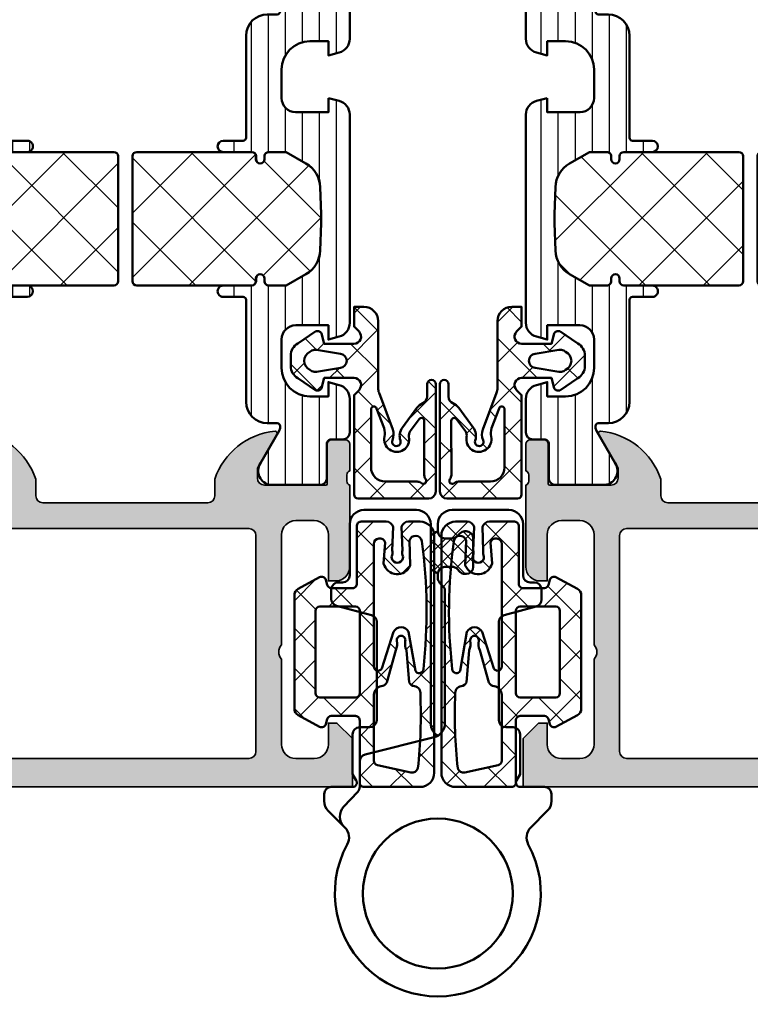
# Model space of a CAD drawing. Units: millimetres. Extents: x 119 to 10331, y 11388 to 12659.
# Drawn here: x 6041 to 6092, y 11505 to 11574 of the extents above; entities that cross this region are included whole.
import ezdxf

# ---------------------------------------------------------------- set-up
doc = ezdxf.new("R2010")
doc.units = ezdxf.units.MM
for name, color, linetype, lineweight in [('S03_AL_Kontur', 255, 'Continuous', 35), ('S04_AL_Schraffur', 253, 'Continuous', 25), ('S05_EPDM_Kontur', 31, 'Continuous', 50), ('S06_EPDM_Schraffur', 43, 'Continuous', 25), ('S07_Isolation_Kontur', 91, 'Continuous', 50), ('S08_Isolation_Schraffur', 103, 'Continuous', 25), ('S13_Zubehör_Kontur', 32, 'Continuous', 50), ('S24_Konstruktion_050', 82, 'Continuous', 50)]:
    doc.layers.add(name, color=color, linetype=linetype, lineweight=lineweight)

# ---------------------------------------------------------------- blocks, each defined once
blk = doc.blocks.new('A$C40645B05')
at = {"layer": 'S06_EPDM_Schraffur'}
h = blk.add_hatch(dxfattribs=at)
h.set_pattern_fill('NETZ', color=256, scale=2, angle=45, style=0)
h.set_pattern_definition([(135, (-465.4320802263554, -689.2158531412142), (1.414213562373095, 1.414213562373095), []), (45.00000000000001, (-465.4320802263554, -689.2158531412142), (1.414213562373095, -1.414213562373095), [])])
edge = h.paths.add_edge_path()
edge.add_arc((4.750000000000171, 17.68273287159775), 0.9999999999998863, 6.480149750132114e-12, 90.00000000000648, ccw=False)
edge.add_line((5.750000000000057, 17.68273287159786), (5.750000000000057, 1))
edge.add_arc((4.750000000000057, 1), 1, -90, 0, ccw=False)
edge.add_line((4.750000000000057, 0), (0.8000000000000682, 0))
edge.add_arc((0.8000000000000569, 0.3000000000000183), 0.3000000000000183, 175.3338426253766, 270.00000000000216, ccw=False)
edge.add_line((0.5009943166436415, 0.324404944592743), (0.4990056833563585, 4.675595055407257))
edge.add_arc((0.1999999999999984, 4.700000000000033), 0.2999999999999673, 355.333842625366, 449.999999999991)
edge.add_line((0.2000000000000455, 5), (-1.5, 5))
edge.add_arc((-1.500000000000044, 4.699999999999982), 0.3000000000000185, 89.99999999999166, 164.9999999999938)
edge.add_line((-1.789777747886774, 4.777645713530774), (-1.884977798845512, 4.422354286469272))
edge.add_arc((-2.174755546732289, 4.500000000000062), 0.3000000000000638, 241.5414331760517, 344.9999999999965, ccw=False)
edge.add_line((-2.317712483647711, 4.236251418605207), (-3.838261561525655, 5.060419031008678))
edge.add_arc((-3.600000000000032, 5.500000000000014), 0.4999999999999908, 180.0000000000016, 241.54143317605468, ccw=False)
edge.add_line((-4.100000000000023, 5.5), (-4.100000000000023, 13.49999999849638))
edge.add_arc((-3.600000000000032, 13.49999999849636), 0.4999999999999911, 118.45856682394529, 179.9999999999984, ccw=False)
edge.add_line((-3.838261561525655, 13.9395809674877), (-2.317712483647711, 14.76374857989117))
edge.add_arc((-2.174755546732284, 14.49999999849633), 0.3000000000000556, 15.000000000001421, 118.45856682395029, ccw=False)
edge.add_line((-1.884977798845512, 14.57764571202711), (-1.789777747886774, 14.2223542849656))
edge.add_arc((-1.500000000000037, 14.29999999849641), 0.3000000000000271, 195.0000000000075, 270.0000000000071)
edge.add_line((-1.5, 13.99999999849638), (-4.635806931219122e-06, 13.99999999849638))
edge.add_arc((-4.635806937575149e-06, 14.29999999849636), 0.2999999999999794, 270.0000000000012, 365.1078705092461)
edge.add_line((0.2988040176728646, 14.32670933404734), (0.3011791394889087, 18.35602353604656))
edge.add_arc((0.5999877929687645, 18.3827328715976), 0.3000000000000372, 90.00000000001143, 185.1078705092559, ccw=False)
edge.add_line((0.5999877929687045, 18.68273287159764), (2.366265428539066, 18.68273287159752))
edge.add_arc((2.366265428539112, 18.18273287159762), 0.4999999999999076, 14.999999999999886, 90.00000000000529, ccw=False)
edge.add_line((2.849228341683556, 18.31214239414885), (2.796276124628093, 16.64373735478898))
edge.add_arc((2.31331321148369, 16.51432783223782), 0.4999999999998477, -21.619368996679214, 14.99999999999278, ccw=False)
edge.add_arc((3.149999999999977, 16.18273287159764), 0.3999999999999654, 158.3806310033254, 381.6193689966746)
edge.add_arc((3.986686788516264, 16.51432783223782), 0.4999999999998481, 165.0000000000072, 201.6193689966791, ccw=False)
edge.add_line((3.503723875371861, 16.64373735478898), (3.450771658316398, 18.31214239414885))
edge.add_arc((3.933734571461076, 18.18273287159762), 0.5000000000001312, 90.00000000000188, 165.0000000000074, ccw=False)
edge.add_line((3.933734571461059, 18.68273287159775), (4.750000000000057, 18.68273287159764))
edge = h.paths.add_edge_path(flags=16)
edge.add_arc((4.440076581526803, 17.24196198778591), 0.4406297600553581, 8.7661820956817, 164.9999999999993, ccw=False)
edge.add_arc((-31.0922230479759, 12.36581245612221), 36.30588926666406, -6.448871122654111, 7.825531541985697, ccw=False)
edge.add_arc((4.685322824391355, 8.316832518336227), 0.3000000000000204, 208.0084092797285, 354.49652301785835, ccw=False)
edge.add_line((4.42045922063528, 8.175952174053009), (3.946566026152482, 10.92312712436524))
edge.add_arc((3.416838818640406, 10.64136643579866), 0.6000000000000455, 28.00840927974375, 152.8640261160216)
edge.add_line((2.882882852940838, 10.91502868510224), (2.066977982849721, 8.347501532685556))
edge.add_arc((1.79999999999997, 8.484332657337296), 0.2999999999999701, 180.000000000001, 332.8640261160275, ccw=False)
edge.add_line((1.5, 8.48433265733729), (1.5, 17.10463715762421))
edge.add_arc((1.900000000000011, 17.10463715762424), 0.4000000000000108, 15.000000000006082, 180.0000000000046, ccw=False)
edge.add_line((2.286370330515638, 17.2081647756653), (2.184074173710883, 15.72391382649494))
edge.add_arc((3.149999999999928, 15.98273287159758), 1.00000000000001, 195.0000000000072, 336.2275106624379)
edge.add_line((4.06515332530779, 15.57962694113019), (4.014460916457779, 17.3560053615272))
edge = h.paths.add_edge_path(flags=16)
edge.add_arc((-2.299999999999895, 6.600000000000082), 0.3000000000001277, 179.9999999999897, 269.99999999998863, ccw=False)
edge.add_line((-2.600000000000023, 6.600000000000136), (-2.600000000000023, 9.5))
edge.add_line((-2.600000000000023, 9.5), (-2.600000000000023, 12.39999999849647))
edge.add_arc((-2.300000000000009, 12.39999999849641), 0.300000000000014, 89.99999999998971, 179.9999999999885, ccw=False)
edge.add_line((-2.299999999999955, 12.69999999849642), (0.2000000000000455, 12.69999999849642))
edge.add_arc((0.2000000000000428, 12.39999999849647), 0.2999999999999581, 6.252776074688882e-13, 89.99999999999949, ccw=False)
edge.add_line((0.5, 12.39999999849647), (0.5, 9.5))
edge.add_line((0.5, 9.5), (0.5, 6.600000000000136))
edge.add_arc((0.2000000000000358, 6.600000000000146), 0.2999999999999642, 270.0000000000018, 359.9999999999981, ccw=False)
edge.add_line((0.2000000000000455, 6.300000000000182), (-2.299999999999955, 6.299999999999955))
edge = h.paths.add_edge_path(flags=16)
edge.add_arc((4.178859100143695, 1.440770883811634), 0.4406297600553982, 259.3825281600211, 344.3679714147935, ccw=False)
edge.add_line((4.097672591204514, 1.007685053735486), (1.744724676157375, 1.542500245835299))
edge.add_arc((1.799999999999895, 1.837364008569958), 0.2999999999998946, 180.0000000000072, 259.38252816003524, ccw=False)
edge.add_line((1.5, 1.837364008569921), (1.5, 6.49114865484421))
edge.add_arc((2.099999999999954, 6.491148654844151), 0.5999999999999539, 97.48114917424681, 179.9999999999944, ccw=False)
edge.add_arc((1.956780010006951, 7.581785182045672), 0.4999999999999506, 277.4811491742526, 333.481032159799)
edge.add_line((2.404173309114299, 7.358538153143172), (3.038521142267655, 9.63180298405564))
edge.add_arc((2.143734544052744, 10.07829704186076), 1.000000000000145, 333.4810321597985, 371.6750621773428)
edge.add_arc((3.416838818640392, 10.34136643579881), 0.2999999999999612, 90.00000000000392, 191.6750621773463, ccw=False)
edge.add_arc((3.416838818640415, 10.34136643579877), 0.3000000000000025, -11.675062177336827, 90.00000000000819, ccw=False)
edge.add_arc((4.689943093227955, 10.07829704186078), 0.9999999999999852, 168.3249378226567, 207.2221699886026)
edge.add_line((3.800703655665075, 9.620854998883942), (3.97657523416467, 7.359675919740084))
edge.add_arc((4.421194952946165, 7.588396941228461), 0.5000000000000222, 207.2221699885954, 261.6493081988779)
edge.add_arc((4.275963336667031, 6.598999256962704), 0.4999999999987246, -8.301695932448297, 81.64930819902861, ccw=False)
edge.add_arc((-29.86041988473158, 5.046225799711113), 34.66277906570377, -6.181282409968219, 2.4480680670279185, ccw=False)
h = blk.add_hatch(dxfattribs=at)
h.set_pattern_fill('NETZ', color=256, scale=2, angle=45, style=0)
h.set_pattern_definition([(45, (477.4320802263554, -689.2158531412142), (-1.414213562373095, 1.414213562373095), []), (135, (477.4320802263554, -689.2158531412142), (-1.414213562373095, -1.414213562373095), [])])
edge = h.paths.add_edge_path()
edge.add_arc((7.249999999999829, 17.68273287159775), 0.9999999999998863, 89.99999999999349, 179.9999999999935)
edge.add_line((6.249999999999943, 17.68273287159786), (6.249999999999943, 1))
edge.add_arc((7.249999999999943, 1), 1, 180, 270)
edge.add_line((7.249999999999943, 0), (11.19999999999993, 0))
edge.add_arc((11.19999999999994, 0.3000000000000183), 0.3000000000000183, 269.999999999998, 364.6661573746234)
edge.add_line((11.49900568335636, 0.324404944592743), (11.50099431664364, 4.675595055407257))
edge.add_arc((11.8, 4.700000000000033), 0.2999999999999664, 90.00000000000881, 184.666157374634, ccw=False)
edge.add_line((11.79999999999995, 5), (13.5, 5))
edge.add_arc((13.50000000000004, 4.699999999999982), 0.3000000000000185, 15.000000000006196, 90.00000000000853, ccw=False)
edge.add_line((13.78977774788677, 4.777645713530774), (13.88497779884551, 4.422354286469272))
edge.add_arc((14.17475554673229, 4.500000000000062), 0.3000000000000638, 195.0000000000035, 298.4585668239483)
edge.add_line((14.31771248364771, 4.236251418605207), (15.83826156152566, 5.060419031008678))
edge.add_arc((15.60000000000003, 5.500000000000014), 0.4999999999999908, 298.4585668239453, 359.9999999999984)
edge.add_line((16.10000000000002, 5.5), (16.10000000000002, 13.49999999849638))
edge.add_arc((15.60000000000003, 13.49999999849636), 0.4999999999999911, 1.628443996909349e-12, 61.54143317605475)
edge.add_line((15.83826156152566, 13.9395809674877), (14.31771248364771, 14.76374857989117))
edge.add_arc((14.17475554673228, 14.49999999849633), 0.3000000000000558, 61.54143317604967, 164.9999999999985)
edge.add_line((13.88497779884551, 14.57764571202711), (13.78977774788677, 14.2223542849656))
edge.add_arc((13.50000000000004, 14.29999999849641), 0.3000000000000271, 269.99999999999284, 344.99999999999255, ccw=False)
edge.add_line((13.5, 13.99999999849638), (12.00000463580693, 13.99999999849638))
edge.add_arc((12.00000463580694, 14.29999999849636), 0.2999999999999794, 174.892129490754, 269.9999999999987, ccw=False)
edge.add_line((11.70119598232714, 14.32670933404734), (11.69882086051109, 18.35602353604656))
edge.add_arc((11.40001220703124, 18.3827328715976), 0.3000000000000377, 354.8921294907441, 449.9999999999885)
edge.add_line((11.4000122070313, 18.68273287159764), (9.633734571460934, 18.68273287159752))
edge.add_arc((9.633734571460888, 18.18273287159762), 0.4999999999999076, 89.9999999999947, 165.0000000000001)
edge.add_line((9.150771658316444, 18.31214239414885), (9.203723875371907, 16.64373735478898))
edge.add_arc((9.68668678851631, 16.51432783223782), 0.4999999999998477, 165.0000000000072, 201.6193689966791)
edge.add_arc((8.850000000000023, 16.18273287159764), 0.3999999999999654, -201.61936899667467, 21.619368996674723, ccw=False)
edge.add_arc((8.013313211483736, 16.51432783223782), 0.4999999999998481, 338.3806310033208, 374.9999999999928)
edge.add_line((8.496276124628139, 16.64373735478898), (8.549228341683602, 18.31214239414885))
edge.add_arc((8.066265428538925, 18.18273287159762), 0.5000000000001303, 14.99999999999257, 89.99999999999818)
edge.add_line((8.06626542853894, 18.68273287159775), (7.249999999999943, 18.68273287159764))
edge = h.paths.add_edge_path(flags=16)
edge.add_arc((7.559923418473197, 17.24196198778591), 0.4406297600553581, 15.00000000000067, 171.2338179043183)
edge.add_arc((43.0922230479759, 12.36581245612221), 36.30588926666406, 172.1744684580143, 186.4488711226542)
edge.add_arc((7.314677175608645, 8.316832518336227), 0.3000000000000204, 185.5034769821416, 331.9915907202715)
edge.add_line((7.57954077936472, 8.175952174053009), (8.053433973847518, 10.92312712436524))
edge.add_arc((8.583161181359594, 10.64136643579866), 0.6000000000000455, 27.13597388397841, 151.9915907202562, ccw=False)
edge.add_line((9.117117147059162, 10.91502868510224), (9.933022017150279, 8.347501532685556))
edge.add_arc((10.20000000000003, 8.484332657337296), 0.2999999999999698, 207.1359738839725, 359.999999999999)
edge.add_line((10.5, 8.48433265733729), (10.5, 17.10463715762421))
edge.add_arc((10.09999999999999, 17.10463715762424), 0.400000000000011, 359.9999999999955, 524.9999999999939)
edge.add_line((9.713629669484362, 17.2081647756653), (9.815925826289117, 15.72391382649494))
edge.add_arc((8.85000000000007, 15.98273287159758), 1.000000000000011, 203.7724893375622, 344.99999999999284, ccw=False)
edge.add_line((7.93484667469221, 15.57962694113019), (7.985539083542221, 17.3560053615272))
edge = h.paths.add_edge_path(flags=16)
edge.add_arc((14.2999999999999, 6.600000000000082), 0.3000000000001277, 270.0000000000112, 360.0000000000103)
edge.add_line((14.60000000000002, 6.600000000000136), (14.60000000000002, 9.5))
edge.add_line((14.60000000000002, 9.5), (14.60000000000002, 12.39999999849647))
edge.add_arc((14.30000000000001, 12.39999999849641), 0.3000000000000149, 1.153481164477378e-11, 90.00000000001017)
edge.add_line((14.29999999999995, 12.69999999849642), (11.79999999999995, 12.69999999849642))
edge.add_arc((11.79999999999996, 12.39999999849647), 0.2999999999999581, 90.00000000000067, 179.9999999999993)
edge.add_line((11.5, 12.39999999849647), (11.5, 9.5))
edge.add_line((11.5, 9.5), (11.5, 6.600000000000136))
edge.add_arc((11.79999999999996, 6.600000000000146), 0.2999999999999634, 180.0000000000018, 269.9999999999983)
edge.add_line((11.79999999999995, 6.300000000000182), (14.29999999999995, 6.299999999999955))
edge = h.paths.add_edge_path(flags=16)
edge.add_arc((7.821140899856305, 1.440770883811634), 0.4406297600553982, 195.6320285852065, 280.6174718399789)
edge.add_line((7.902327408795486, 1.007685053735486), (10.25527532384262, 1.542500245835299))
edge.add_arc((10.20000000000011, 1.837364008569958), 0.2999999999998945, 280.6174718399647, 359.9999999999928)
edge.add_line((10.5, 1.837364008569921), (10.5, 6.49114865484421))
edge.add_arc((9.900000000000047, 6.491148654844151), 0.5999999999999535, 5.597776239376222e-12, 82.51885082575322)
edge.add_arc((10.04321998999305, 7.581785182045672), 0.4999999999999507, 206.518967840201, 262.5188508257472, ccw=False)
edge.add_line((9.595826690885701, 7.358538153143172), (8.961478857732345, 9.63180298405564))
edge.add_arc((9.856265455947256, 10.07829704186076), 1.000000000000145, 168.3249378226572, 206.5189678402015, ccw=False)
edge.add_arc((8.583161181359607, 10.34136643579881), 0.2999999999999621, 348.3249378226537, 449.999999999996)
edge.add_arc((8.583161181359586, 10.34136643579877), 0.3000000000000025, 89.99999999999186, 191.6750621773368)
edge.add_arc((7.310056906772045, 10.07829704186078), 0.9999999999999852, -27.222169988602616, 11.675062177343193, ccw=False)
edge.add_line((8.199296344334925, 9.620854998883942), (8.02342476583533, 7.359675919740084))
edge.add_arc((7.578805047053835, 7.588396941228461), 0.5000000000000222, 278.3506918011221, 332.7778300114046, ccw=False)
edge.add_arc((7.724036663332969, 6.598999256962704), 0.4999999999987246, 98.35069180097139, 188.3016959324483)
edge.add_arc((41.86041988473158, 5.046225799711113), 34.66277906570377, 177.5519319329721, 186.1812824099682)
at = {"layer": 'S05_EPDM_Kontur'}
for points in [[(4.750000000000057, 18.68273287159764, -0.414213562373095), (5.750000000000057, 17.68273287159786), (5.750000000000057, 1, -0.414213562373095), (4.750000000000057, 0), (0.8000000000000682, 0, -0.438272956602767), (0.5009943166436415, 0.324404944592743), (0.4990056833563585, 4.675595055407257, 0.438272956602764), (0.2000000000000455, 5), (-1.5, 5, 0.3394542588633865), (-1.789777747886774, 4.777645713530774), (-1.884977798845512, 4.422354286469272, -0.4848115146395492), (-2.317712483647711, 4.236251418605207), (-3.838261561525655, 5.060419031008678, -0.2751709758352776), (-4.100000000000023, 5.5), (-4.100000000000023, 13.49999999849638, -0.2751709758352778), (-3.838261561525655, 13.9395809674877), (-2.317712483647711, 14.76374857989117, -0.48481151463957), (-1.884977798845512, 14.57764571202711), (-1.789777747886774, 14.2223542849656, 0.3394542588633743), (-1.5, 13.99999999849638), (-4.635806931219122e-06, 13.99999999849638, 0.4405724480218189), (0.2988040176728646, 14.32670933404734), (0.3011791394889087, 18.35602353604656, -0.4405724480218158), (0.5999877929687045, 18.68273287159764), (2.366265428539066, 18.68273287159752, -0.3394542588634031), (2.849228341683556, 18.31214239414885), (2.796276124628093, 16.64373735478898, -0.1611559345326162), (2.778139205103798, 16.33010840965994, 1.471990447971518), (3.521860794896156, 16.33010840965994, -0.1611559345326162), (3.503723875371861, 16.64373735478898), (3.450771658316398, 18.31214239414885, -0.3394542588634031), (3.933734571461059, 18.68273287159775)], [(7.249999999999943, 18.68273287159764, 0.414213562373095), (6.249999999999943, 17.68273287159786), (6.249999999999943, 1, 0.414213562373095), (7.249999999999943, 0), (11.19999999999993, 0, 0.438272956602767), (11.49900568335636, 0.324404944592743), (11.50099431664364, 4.675595055407257, -0.438272956602764), (11.79999999999995, 5), (13.5, 5, -0.3394542588633865), (13.78977774788677, 4.777645713530774), (13.88497779884551, 4.422354286469272, 0.4848115146395492), (14.31771248364771, 4.236251418605207), (15.83826156152566, 5.060419031008678, 0.2751709758352776), (16.10000000000002, 5.5), (16.10000000000002, 13.49999999849638, 0.2751709758352778), (15.83826156152566, 13.9395809674877), (14.31771248364771, 14.76374857989117, 0.48481151463957), (13.88497779884551, 14.57764571202711), (13.78977774788677, 14.2223542849656, -0.3394542588633743), (13.5, 13.99999999849638), (12.00000463580693, 13.99999999849638, -0.4405724480218189), (11.70119598232714, 14.32670933404734), (11.69882086051109, 18.35602353604656, 0.4405724480218158), (11.4000122070313, 18.68273287159764), (9.633734571460934, 18.68273287159752, 0.3394542588634031), (9.150771658316444, 18.31214239414885), (9.203723875371907, 16.64373735478898, 0.1611559345326162), (9.221860794896202, 16.33010840965994, -1.471990447971518), (8.478139205103844, 16.33010840965994, 0.1611559345326162), (8.496276124628139, 16.64373735478898), (8.549228341683602, 18.31214239414885, 0.3394542588634031), (8.06626542853894, 18.68273287159775)], [(4.014460916457779, 17.3560053615272, -0.8114746650469894), (4.875559127997462, 17.3091150753238, -0.06236449519923618), (4.98393993843797, 8.288060671011408, -0.743262235177619), (4.42045922063528, 8.175952174053009), (3.946566026152482, 10.92312712436524, 0.6059532574117472), (2.882882852940838, 10.91502868510224), (2.066977982849721, 8.347501532685556, -0.7873748667471151), (1.5, 8.48433265733729), (1.5, 17.10463715762421, -0.8769764629927466), (2.286370330515638, 17.2081647756653), (2.184074173710883, 15.72391382649494, 0.708219697748008), (4.06515332530779, 15.57962694113019)], [(7.985539083542221, 17.3560053615272, 0.8114746650469894), (7.124440872002538, 17.3091150753238, 0.06236449519923618), (7.01606006156203, 8.288060671011408, 0.743262235177619), (7.57954077936472, 8.175952174053009), (8.053433973847518, 10.92312712436524, -0.6059532574117472), (9.117117147059162, 10.91502868510224), (9.933022017150279, 8.347501532685556, 0.7873748667471151), (10.5, 8.48433265733729), (10.5, 17.10463715762421, 0.8769764629927466), (9.713629669484362, 17.2081647756653), (9.815925826289117, 15.72391382649494, -0.708219697748008), (7.93484667469221, 15.57962694113019)], [(-2.299999999999955, 6.299999999999955, -0.41421356237309), (-2.600000000000023, 6.600000000000136), (-2.600000000000023, 9.5), (-2.600000000000023, 12.39999999849647, -0.4142135623730898), (-2.299999999999955, 12.69999999849642), (0.2000000000000455, 12.69999999849642, -0.4142135623730898), (0.5, 12.39999999849647), (0.5, 9.5), (0.5, 6.600000000000136, -0.4142135623730762), (0.2000000000000455, 6.300000000000182)], [(14.29999999999995, 6.299999999999955, 0.41421356237309), (14.60000000000002, 6.600000000000136), (14.60000000000002, 9.5), (14.60000000000002, 12.39999999849647, 0.4142135623730898), (14.29999999999995, 12.69999999849642), (11.79999999999995, 12.69999999849642, 0.4142135623730898), (11.5, 12.39999999849647), (11.5, 9.5), (11.5, 6.600000000000136, 0.4142135623730762), (11.79999999999995, 6.300000000000182)]]:
    blk.add_lwpolyline(points, format="xyb", close=True, dxfattribs=at)
for points in [[(4.603190885846288, 1.322039585962557, -0.3888056125955268), (4.097672591204514, 1.007685053735486), (1.744724676157375, 1.542500245835299, -0.3609220706103003), (1.5, 1.837364008569921), (1.5, 6.49114865484421, -0.3764672556621165), (2.021880005458343, 7.08604130604499, 0.2493274605319563), (2.404173309114299, 7.358538153143172), (3.038521142267655, 9.63180298405564, 0.1682130565164382), (3.123045524504846, 10.2806581141208, -0.4752363394560311), (3.416838818640372, 10.64136643579877, -0.4752363394560452), (3.710632112776011, 10.2806581141208, 0.1713698133499031), (3.800703655665075, 9.620854998883942), (3.97657523416467, 7.359675919740084, 0.2420508077893683), (4.348579144805854, 7.093698099095036, -0.4139631200662686), (4.770724094540242, 6.526806511707719, -0.03767044828572902), (4.600836457394735, 1.313925720664656)], [(7.396809114153712, 1.322039585962557, 0.3888056125955268), (7.902327408795486, 1.007685053735486), (10.25527532384262, 1.542500245835299, 0.3609220706103003), (10.5, 1.837364008569921), (10.5, 6.49114865484421, 0.3764672556621165), (9.978119994541657, 7.08604130604499, -0.2493274605319563), (9.595826690885701, 7.358538153143172), (8.961478857732345, 9.63180298405564, -0.1682130565164382), (8.876954475495154, 10.2806581141208, 0.4752363394560311), (8.583161181359628, 10.64136643579877, 0.4752363394560452), (8.289367887223989, 10.2806581141208, -0.1713698133499031), (8.199296344334925, 9.620854998883942), (8.02342476583533, 7.359675919740084, -0.2420508077893683), (7.651420855194146, 7.093698099095036, 0.4139631200662686), (7.229275905459758, 6.526806511707719, 0.03767044828572902), (7.399163542605265, 1.313925720664656)]]:
    blk.add_lwpolyline(points, format="xyb", dxfattribs=at)
blk = doc.blocks.new('A$C5046487D')
at = {"layer": 'S06_EPDM_Schraffur'}
h = blk.add_hatch(dxfattribs=at)
h.set_pattern_fill('NETZ', color=256, angle=45, style=0)
h.set_pattern_definition([(45, (169.3148784162649, -123.8002969584636), (-0.7071067811865475, 0.7071067811865476), []), (135, (169.3148784162649, -123.8002969584636), (-0.7071067811865476, -0.7071067811865475), [])])
h.paths.add_polyline_path([(0.4999999999998295, -23.00000000000134, -0.389297815852688), (0.001839732815400008, -22.5428526335113, 0.09442508855851865), (-0.5, -22.86222999931266), (-0.5, -25.17650269673399, 0.09411475231013221), (2.345964993660798e-05, -25.49515654051951, -0.4113791228900629), (0.4999999999997726, -25.00000000000134), (0.9999999999998295, -25.00000000000134, -0.198912367379658), (1.353553390593277, -25.14644660940812), (1.560660171779659, -25.3535533905945, 0.2213341886398745), (1.957106781186459, -25.49815677430018, 0.4396004527864176), (2.499999999999829, -25.00000000000136), (2.499999999999829, -23.00000000000134, 0.4396004527865754), (1.957106781186251, -22.50184322570251, 0.2213341886397599), (1.56066017178, -22.646446609408), (1.353553390593163, -22.85355339059453, -0.1989123673796998), (0.9999999999997726, -23.00000000000134)])
at = {"layer": 'S05_EPDM_Kontur'}
blk.add_lwpolyline([(0.001839701269034322, -22.54285264605548, 0.09442508316953438), (-0.5, -22.86222999931266), (-0.5, -25.17650269673399, 0.09411475231013015), (2.345964992400695e-05, -25.4951565405195)], format="xyb", dxfattribs=at)
at = {"layer": 'S13_Zubehör_Kontur'}
blk.add_lwpolyline([(0.9999999999998295, -25.00000000000134), (0.4999999999997726, -25.00000000000134, 0.4142135623731116), (-1.70530256582424e-13, -25.50000000000139), (-1.70530256582424e-13, -26.00000000000136, 0.414213562373095), (0.9999999999998295, -27.00000000000136), (4.999999999999829, -27.00000000000134, 0.4142135623730929), (5.999999999999829, -26.00000000000134), (5.999999999999829, -22.40000000000131, -0.4142135623730992), (6.499999999999829, -21.90000000000131), (6.799999999999841, -21.90000000000131, 0.414213562373095), (7.299999999999784, -21.40000000000131), (7.299999999999841, -20.68751107128921, 0.3394542588621744), (6.929409522553158, -20.20454815814523), (4.670590477453516, -19.59929941915229, -0.3394542588633795), (4.299999999999898, -19.11633650600137), (4.299999999999841, -12.20000000000127, -0.4142135623730867), (4.799999999999841, -11.70000000000127), (5.299999999999841, -11.70000000000127, 0.4142135623730992), (5.799999999999841, -11.20000000000127), (5.799999999999784, -8.400000000001313), (5.540192378864447, -7.950000000001268, -0.5773502691896086), (5.799999999999898, -7.500000000001336), (7.499999999999829, -7.500000000001336, 0.4142135623730867), (7.999999999999829, -7.000000000001336), (7.999999999999829, -6.515431061751286, 0.1989123673796578), (7.70710678116734, -5.808324280518804), (6.542893218809354, -4.644110718160817, -0.332188183620178), (6.371212121213375, -3.459791338584495, 1.680966060277345), (-6.371212121213375, -3.459791338584495, -0.3321881836201482), (-6.54289321880924, -4.64411071816059), (-6.607106781186701, -4.708324280538108, 0.4050589806125913), (-6.628927977777323, -6.100021452553591), (-5.635536011111469, -7.15775058095457, -0.1907755874453796), (-5.500000000000057, -7.50004577636841), (-5.500000000000057, -9.299953981384505, 0.3443073541794655), (-5.120967798300171, -9.78517533900137), (-0.2580781043973275, -10.99762991444558, -0.3443276132887556), (0.4999999999998295, -11.96792564072084), (0.4999999999998863, -21.29289321881464, -0.198912367379658), (0.3535533905931061, -21.64644660940806), (0.1464466094066665, -21.8535533905945, 0.198912367379658), (-1.70530256582424e-13, -22.20710678118795), (-1.70530256582424e-13, -22.50000000000139, 0.4142135623730785), (0.4999999999998295, -23.00000000000134), (0.9999999999997726, -23.00000000000134, 0.1989123673796998), (1.353553390593163, -22.85355339059453), (1.56066017178, -22.646446609408, -0.198912367379651), (1.914213562372993, -22.50000000000136), (1.999999999999829, -22.50000000000134, -0.414213562373095), (2.499999999999829, -23.00000000000134), (2.499999999999829, -25.00000000000136, -0.414213562373095), (1.999999999999773, -25.50000000000134), (1.914213562372936, -25.50000000000134, -0.1989123673796459), (1.560660171779659, -25.3535533905945), (1.353553390593277, -25.14644660940812, 0.198912367379658)], format="xyb", close=True, dxfattribs=at)
blk.add_lwpolyline([(0.008077818856463637, -11.10661447163849, 0.2704433792625265), (-0.4999999999999432, -11.97725364356845), (-0.5, -26.00000000000128, -0.4145153004496529), (-1.5, -27.00000000000128), (-5.200000000001353, -27.00000000000128, -0.4142135623730846), (-6.199999999999989, -26.00000000000259), (-6.199999999999989, -22.40000000000262, 0.414213562373095), (-6.699999999999989, -21.90000000000256), (-6.999999999999943, -21.90000000000262, -0.4142135623730784), (-7.499999999999943, -21.40000000000256), (-7.499999999999943, -20.741047349377, -0.3394542588621715), (-7.12940952255326, -20.25808443623302), (-4.670790367583436, -19.59929941915172, 0.3394542588621657), (-4.300199890136753, -19.1163365060078), (-4.300199890136696, -12.20000000000269, 0.414213562373095), (-4.800199890136696, -11.70000000000263), (-5.499999999999943, -11.70000000000263, -0.4142135623730784), (-6, -11.20000000000252), (-6, -8.40000000000262), (-5.740192378864663, -7.950000000002575, 0.577350269189612), (-6, -7.500000000002643), (-7.499999999999943, -7.500000000002643, -0.4142135623731283), (-7.999999999999886, -7.000000000002586), (-7.999999999999943, -6.515431061752651, -0.1989123673796586), (-7.707106781167454, -5.808324280520225), (-6.607106781186246, -4.708324280539017, 0.3321881836201779)], format="xyb", dxfattribs=at)
blk.add_circle((0, 0), 5.275803565979004, dxfattribs=at)
blk = doc.blocks.new('233956_s')
at = {"layer": 'S24_Konstruktion_050'}
blk.add_blockref('A$C5046487D', (0, 0), dxfattribs=at)
blk = doc.blocks.new('431510_s')
at = {"layer": 'S04_AL_Schraffur'}
h = blk.add_hatch(color=256, dxfattribs=at)
h.paths.add_polyline_path([(27.99997507546391, 1.800080626862439, -0.4142062621646285), (26.99999999999909, 2.800080626551956), (27.00000000000028, 18.79983673094477, -0.4142135623730699), (27.50000000000023, 19.29983673094478), (31.30000000000058, 19.29983673094477, 0.4142135623730951), (31.80000000000058, 19.79983673094472), (31.80000000000053, 21.24999999999998, -0.3382124742369713), (31.59999900000054, 21.52318899999144), (31.59999900000053, 21.97678299999144, -0.3381811729244532), (31.80000000000054, 22.24998699999147), (31.80000000000053, 24.12999799999994, 0.4142135623730964), (31.50000000000056, 24.42999799999995), (30.52002568095776, 24.42999799999996, 0.4142135623730826), (30.22002568095776, 24.12999799999995), (30.22002568095775, 21.35000000000005, -0.4142135623730898), (30.12002568095775, 21.25000000000006), (25.80000000000012, 21.25, -0.4142135623731201), (25.30000000000013, 21.74999999999994), (25.29999999999973, 22.45000000000039), (26.68149545762253, 24.84282032302746, 0.6105378334009129), (26.54834792059497, 25.04933548774967, 0.2950520157234863), (22.30000000000018, 21.67002525929587), (22.30000000000075, 20.49998474098214, -0.4142135623732366), (21.80000000000075, 19.99998474098186), (10.19999999999879, 19.99998474098186, -0.4142135623733083), (9.699999999998793, 20.49998474098223), (9.699999999999648, 21.6700252592959, 0.2950520157236629), (5.45165207940497, 25.04933548774932, 0.6105378334004349), (5.318504542377752, 24.84282032302779), (6.700000000000216, 22.45), (6.699999999999705, 21.75000000000045, -0.4142135623731117), (6.2000000000001, 21.25), (1.879974319043095, 21.25, -0.4142135623730964), (1.779974319043091, 21.35), (1.779974319043106, 24.12999800000007, 0.4142135623730809), (1.479974319043093, 24.42999800000007), (0.50000000000031, 24.42999800000007, 0.4142135623731143), (0.2000000000003297, 24.1299980000001), (0.2000000000003155, 22.24998699999154, -0.3381811729244373), (0.4000010000003159, 21.97678299999155), (0.4000010000003158, 21.52318899999158, -0.3382124742369622), (0.2000000000001023, 21.2499999999998), (0.2000000000000455, 15.50000000000011, 0.4142135623730951), (1.200000000000044, 14.50000000000003), (1.699999999999989, 14.50000000000006), (1.699999999999932, 17.74999999999983, -0.4142135623730949), (2.69999999999993, 18.75000000000017), (3.999999999999719, 18.75000000000005, -0.4142135623730533), (5.000000000000171, 17.75000000000014), (4.999999999999943, 10.00000000000003, -0.3999999999999496), (4.999999999999943, 9.000000000000028), (5.000000000000114, 3.000000000000171, -0.4142135623730866), (4.000000000000226, 2.000000000000028), (2.699999999999989, 2, -0.4142135623730868), (1.700000000000045, 2.999999999999943), (1.699999999999932, 4.500000000000027), (1.100000000000363, 4.500000000000058), (5.684341886080801e-14, 3.400000000000545), (0, 0), (45.49957274258099, 2.8421709430404e-14, 0.4141849592852944), (49.9995727211226, 4.499560538830392), (50.00006101608204, 9.499609367849251, 0.4140696599984658), (49.50006101608164, 9.999609367849246), (48.20001218795687, 9.999609367849246, 0.4143389059542086), (47.70001218795704, 9.499609367849269), (47.70001218795704, 8.999639885427374), (48.70001218795704, 8.999609367849246), (48.70001218795704, 7.499639885427426, -0.4143301661732829), (47.70001218795743, 6.499639885427342), (43.70007322311347, 6.499639885427342, -0.4143297842388449), (42.7000732231133, 7.4996398854274), (42.70001218795704, 8.999639885427372), (43.70007322311307, 8.999639885427541), (43.70001218795699, 9.499609367849178, 0.4142000313288023), (43.20001218795676, 9.99963988542737), (40.60003660201983, 9.999609367849132, 0.4142168970367825), (40.10003660201954, 9.49960936784902), (40.10003660201954, 9.299597160818006, 0.4142352544979114), (40.60003660201961, 8.799566643239842), (40.89964299328219, 8.7995971158182, -0.4144726713529757), (41.40008543014448, 8.299256467303856), (41.40008543014454, 6.099695634247327, 0.4142141918614837), (42.40008757935175, 5.099695634249542), (47.69964597660282, 5.099707024099246, -0.4142449410311492), (48.19964597701949, 4.599707024099346, -0.4175027550328581), (45.49957273483209, 1.799719231130467)])
h.paths.add_polyline_path([(24.70000000000022, 1.999999999999517), (7.300000000000182, 2, -0.4142135623730951), (6.800000000000125, 2.500000000000028), (6.800000000000125, 17.69983673094524, -0.4142135623730951), (7.300000000000125, 18.19983673094524), (24.70000000000027, 18.19983673094475, -0.4142135623730951), (25.20000000000027, 17.69983673094475), (25.20000000000027, 2.499999999999432, -0.4142135623730951)], flags=16)
for points in [[(10.19999999999879, 19.99998474098186), (21.80000000000075, 19.99998474098186, 0.4142135623732365), (22.30000000000075, 20.49998474098214), (22.30000000000018, 21.67002525929587, -0.295052015723482), (26.5483479205949, 25.04933548774967, -0.6105378334011103), (26.68149545762253, 24.84282032302746), (25.29999999999973, 22.45000000000039), (25.30000000000013, 21.74999999999994, 0.4142135623731201), (25.80000000000012, 21.25), (30.12002568095775, 21.25000000000006, 0.4142135623730898), (30.22002568095775, 21.35000000000005), (30.22002568095776, 24.12999799999995, -0.4142135623730825), (30.52002568095776, 24.42999799999996), (31.50000000000056, 24.42999799999995, -0.4142135623730966), (31.80000000000053, 24.12999799999994), (31.80000000000054, 22.24998699999147, 0.3381811729244532), (31.59999900000053, 21.97678299999144), (31.59999900000054, 21.52318899999144, 0.3382124742369714), (31.80000000000053, 21.24999999999998), (31.80000000000058, 19.79983673094472, -0.414213562373095), (31.30000000000058, 19.29983673094477), (27.50000000000023, 19.29983673094478, 0.4142135623730699), (27.00000000000028, 18.79983673094477), (26.99999999999909, 2.800080626551956, 0.4142062621646285), (27.99997507546391, 1.800080626862439), (45.49957273483209, 1.799719231130467, 0.4175027550328471), (48.19964597701949, 4.599707024099247, 0.4142449410312073), (47.69964597660282, 5.099707024099246), (42.40008757935175, 5.099695634249542, -0.4142141918614836), (41.40008543014454, 6.099695634247327), (41.40008543014448, 8.299597160818056, 0.4140140707820269), (40.9000854301446, 8.79959716081788), (40.60003660201961, 8.799566643239842, -0.4142352544979114), (40.10003660201954, 9.299597160818006), (40.10003660201954, 9.49960936784902, -0.4142168970367824), (40.60003660201983, 9.999609367849132), (43.20001218795676, 9.99963988542737, -0.4142000313288023), (43.70001218795699, 9.499609367849178), (43.70007322311307, 8.999639885427541), (42.70001218795704, 8.999639885427372), (42.7000732231133, 7.4996398854274, 0.4143297842388449), (43.70007322311347, 6.499639885427342), (47.70001218795743, 6.499639885427342, 0.4143301661732829), (48.70001218795704, 7.499639885427426), (48.70001218795704, 8.999609367849246), (47.70001218795704, 8.999639885427372), (47.70001218795704, 9.499609367849269, -0.4143389059542087), (48.20001218795687, 9.999609367849246), (49.50006101608164, 9.999609367849246, -0.4140696599984658), (50.00006101608204, 9.499609367849251), (49.9995727211226, 4.499560538830392, -0.4141849592852944), (45.49957274258099, 2.8421709430404e-14), (0, 0), (5.684341886080801e-14, 3.400000000000545), (1.100000000000363, 4.500000000000058), (1.699999999999932, 4.500000000000028), (1.700000000000045, 2.999999999999943, 0.4142135623730868), (2.699999999999989, 2), (4.000000000000226, 2.000000000000028, 0.4142135623730867), (5.000000000000114, 3.000000000000171), (4.999999999999943, 9.000000000000028, 0.3999999999999495), (4.999999999999943, 10.00000000000003), (5.000000000000171, 17.75000000000014, 0.4142135623730533), (3.999999999999719, 18.75000000000005), (2.69999999999993, 18.75000000000017, 0.4142135623730949), (1.699999999999932, 17.74999999999983), (1.699999999999989, 14.50000000000006), (1.200000000000044, 14.50000000000003, -0.414213562373095), (0.2000000000000455, 15.50000000000011), (0.2000000000001023, 21.2499999999998, 0.3382124742369622), (0.4000010000003158, 21.52318899999158), (0.4000010000003159, 21.97678299999155, 0.3381811729244373), (0.2000000000003155, 22.24998699999154), (0.2000000000003297, 24.1299980000001, -0.4142135623731143), (0.50000000000031, 24.42999800000007), (1.479974319043093, 24.42999800000007, -0.414213562373081), (1.779974319043106, 24.12999800000007), (1.779974319043091, 21.35, 0.4142135623730966), (1.879974319043095, 21.25), (6.2000000000001, 21.25, 0.4142135623731117), (6.699999999999705, 21.75000000000045), (6.700000000000217, 22.45000000000001), (5.318504542377752, 24.84282032302779, -0.6105378334006352), (5.451652079405049, 25.04933548774931, -0.2950520157236585), (9.699999999999648, 21.6700252592959), (9.699999999998793, 20.49998474098223, 0.4142135623733084)], [(6.800000000000125, 2.500000000000028, 0.414213562373095), (7.300000000000182, 2), (24.70000000000022, 1.999999999999517, 0.414213562373095), (25.20000000000027, 2.499999999999432), (25.20000000000027, 17.69983673094475, 0.414213562373095), (24.70000000000027, 18.19983673094475), (7.300000000000125, 18.19983673094524, 0.414213562373095), (6.800000000000125, 17.69983673094524)]]:
    blk.add_lwpolyline(points, format="xyb", close=True)
blk = doc.blocks.new('284461_s')
at = {"layer": 'S08_Isolation_Schraffur'}
h = blk.add_hatch(dxfattribs=at)
h.set_pattern_fill('LINIE', color=256, scale=1.2, angle=89.99999999999999, style=0)
h.set_pattern_definition([(90, (-199.8033798540092, 90.774211283871), (-1.2, 6.613092715395706e-16), [])])
h.paths.add_polyline_path([(-3.79943154805113, 11.25006280267155), (-1.499413237504596, 11.25006280267167), (-1.499436125687849, 10.25006280267161), (-0.7416691717349958, 10.45267428768574, 0.3396024345479492), (2.515009669178319e-05, 11.41873752403524), (2.515009669447665e-05, 26.08126247596476, 0.3396142653031903), (-0.7417101615165457, 27.04733667121718), (-1.499796774815133, 27.24999916227205), (-1.499731457163984, 26.24999916414333), (-3.799749765640167, 26.24990157559023, -0.4141468880379688), (-4.799799823602365, 27.24985914489832), (-4.799884682538215, 29.24985914309821, -0.4142135623731223), (-2.799969543274068, 31.24994400023377), (-1.499943604503636, 31.24999915964259), (-1.499901175035456, 30.24999916054287), (-0.7409299916615681, 30.45303429315618, 0.3389287504969278), (2.515009669545718e-05, 31.41905765887589), (-2.515009782034684e-05, 33.79006049898805, 0.4142135623731575), (-0.5000251500981613, 34.2900604989876), (-1.310359162347305, 34.29006049898771, -0.4142135623733658), (-1.610359162347429, 34.59006049898699), (-1.610024533040921, 36.99005888192391, 0.414216654914547), (-2.110023150104887, 37.49005749898754), (-5.586564648203925, 37.49005749898765, 0.546041048330326), (-6.285506648203744, 35.95960449898746), (-4.966989795245575, 33.67586600599759, -0.1316472664831711), (-4.900002512081181, 33.42587628599188), (-4.900002512081124, 33.34139211558124, -0.4142135623732093), (-5.100002512081113, 33.14139211558108), (-5.800000986201661, 33.1413921155812, 0.4142135623731269), (-7.300000986201888, 31.64139211558108), (-7.300000986201776, 24.45006280267194, -0.414213562373095), (-7.500000986201822, 24.25006280267189), (-8.89972059433091, 24.25006280267178, 1), (-8.899720594331196, 23.45006280267103), (-6.900025150106099, 23.45006278681535, -0.4142135623729563), (-6.600025150106371, 23.15006278681528), (-6.600025150105576, 22.95006278681547, 1), (-6.000025150106576, 22.95006278681535), (-6.000025150106235, 23.15006278681506, -0.4142135623729702), (-5.700025150105826, 23.45006278681547), (-4.47396371975344, 23.45006278681547), (-3.082867889129371, 22.64704029678796, -0.2594895067915204), (-2.083754461381371, 20.97832383737716), (-2.023133995677991, 19.06705343357919, -0.01585473331340553), (-2.02313404133815, 18.43302347878), (-2.083752171218177, 16.52183540484646, -0.2594812949448421), (-3.082812533373951, 14.85314986166532), (-4.473894209485419, 14.05007873190289), (-5.700071129139016, 14.05007873190277, -0.4142135623731644), (-6.000071129139596, 14.35007873190227), (-6.000071129139539, 14.55007873190243, 1), (-6.600071129139448, 14.55007873190141), (-6.600071129139846, 14.35007873190171, -0.4142135623729978), (-6.900071129139346, 14.05007873190255), (-8.899766573364102, 14.05007873190221, 1), (-8.899766573364216, 13.25007873190282), (-7.500000986201823, 13.25007873190282, -0.414213562373116), (-7.300000986201835, 13.05007873190277), (-7.300000986201893, 5.858733489770374, 0.4142135623731281), (-5.80000098620178, 4.358733489770374), (-5.100002512081118, 4.358733489770374, -0.4142135623731991), (-4.900002512081186, 4.158733489770214), (-4.900002512081186, 4.074238711984663, -0.1316472664830934), (-4.9669897952445, 3.824248991979005), (-6.285506648204205, 1.540510498987772, 0.5460410483302749), (-5.586564648204785, 0.01005749898735178), (-2.110023150105008, 0.01005749898763536, 0.4142166549145678), (-1.610024533041042, 0.510056116051317), (-1.610359162347663, 2.910054498987507, -0.4142135623732617), (-1.310359162347026, 3.210054498987575), (-0.4993870108849586, 3.210054498987574, 0.4142197760384499), (0.000612989002548374, 3.710065106354591), (0.00056268880803257, 6.081067946466305, 0.3389287504969341), (-0.7404334401409174, 7.047059872984335), (-1.499413237504483, 7.250062802671494), (-1.49941323750454, 6.25006280267172), (-2.799439177445264, 6.250062802671551, -0.4142135623731404), (-4.799439177445491, 8.250062802671664), (-4.799439177445377, 10.25006280267172, -0.4141468880379667)])
h = blk.add_hatch(dxfattribs=at)
h.set_pattern_fill('NETZ', color=256, scale=3.2, angle=-45.00000000000001, style=0)
h.set_pattern_definition([(315, (0, 0), (2.262741699796953, 2.262741699796952), []), (44.99999999999999, (0, 0), (-2.262741699796952, 2.262741699796953), [])])
h.paths.add_polyline_path([(-5.999136237066179, 14.55009151481761), (-5.999134565051972, 14.35009151482484, 0.4142135623732616), (-5.699132057041081, 14.05009402285634), (-4.472963575670177, 14.05010427371269), (-3.081939592607793, 14.85314209729097, 0.2594812949449187), (-2.082879230451451, 16.52182764047222), (-2.022258002114196, 18.43311340357354, 0.01585473331340946), (-2.022257956453924, 19.06714335837273), (-2.082876303661404, 20.97834696924019, 0.2594895067915534), (-3.081989731409631, 22.64706342865099), (-4.473045517598732, 23.45006280267046), (-5.699244081927527, 23.45006280267046, 0.4142135623731506), (-5.999244081927482, 23.15006280267062), (-5.999244081927254, 22.95006280267046, -1), (-6.599244081927391, 22.95006280267069), (-6.599244081927391, 23.1500628026705, 0.4142135623730811), (-6.899244081927459, 23.45006280267069), (-14.99970048864816, 23.45006280267205, 0.4142135623729702), (-15.2997060805477, 23.15005721077307), (-15.29970608054748, 14.35006000672923, 0.4142135623729842), (-14.99970608054741, 14.05006000672939), (-10.39924408317495, 14.05006559861295), (-6.899132056999062, 14.05008399077087, 0.4142135623731505), (-6.59913456503119, 14.35008649878182), (-6.599136237045284, 14.55008649877448, -1)])
at = {"layer": 'S07_Isolation_Kontur'}
for points in [[(-1.499436125687849, 10.25006280267161), (-1.499413237504596, 11.25006280267166), (-3.79943154805113, 11.25006280267155, 0.4141468880379667), (-4.799439177445377, 10.25006280267172), (-4.799439177445491, 8.250062802671664, 0.4142135623731406), (-2.799439177445264, 6.250062802671551), (-1.49941323750454, 6.250062802671721), (-1.499413237504483, 7.250062802671494), (-0.7404334401409174, 7.047059872984335, -0.3389287504969341), (0.00056268880803257, 6.081067946466305), (0.000612989002548374, 3.710065106354591, -0.4142197760384501), (-0.4993870108849586, 3.210054498987574), (-1.310359162347026, 3.210054498987575, 0.4142135623732617), (-1.610359162347663, 2.910054498987507), (-1.610024533041042, 0.510056116051317, -0.4142166549145678), (-2.110023150105008, 0.01005749898763536), (-5.586564648204785, 0.01005749898735178, -0.5460410483302747), (-6.285506648204205, 1.540510498987772), (-4.9669897952445, 3.824248991979005, 0.1316472664830934), (-4.900002512081186, 4.074238711984663), (-4.900002512081186, 4.158733489770214, 0.4142135623731991), (-5.100002512081118, 4.358733489770374), (-5.80000098620178, 4.358733489770374, -0.4142135623731281), (-7.300000986201893, 5.858733489770374), (-7.300000986201835, 13.05007873190277, 0.4142135623731159), (-7.500000986201823, 13.25007873190282), (-8.899766573364216, 13.25007873190282, -1.000000000000426), (-8.899766573364102, 14.05007873190221), (-6.900071129139346, 14.05007873190255, 0.414213562372998), (-6.600071129139846, 14.35007873190171), (-6.600071129139448, 14.55007873190141, -0.9999999999999053), (-6.000071129139539, 14.55007873190243), (-6.000071129139596, 14.35007873190227, 0.4142135623731645), (-5.700071129139016, 14.05007873190277), (-4.47389420948542, 14.05007873190289), (-3.082812533373951, 14.85314986166532, 0.2594812949448421), (-2.083752171218177, 16.52183540484646), (-2.02313404133815, 18.43302347878, 0.01585473331340553), (-2.023133995677991, 19.06705343357919), (-2.083754461381371, 20.97832383737716, 0.2594895067915206), (-3.082867889129371, 22.64704029678796), (-4.473963719753438, 23.45006278681547), (-5.700025150105826, 23.45006278681547, 0.4142135623729703), (-6.000025150106235, 23.15006278681506), (-6.000025150106576, 22.95006278681535, -0.9999999999999764), (-6.600025150105576, 22.95006278681547), (-6.600025150106371, 23.15006278681528, 0.4142135623729563), (-6.900025150106099, 23.45006278681535), (-8.899720594331196, 23.45006280267103, -1.000000000000568), (-8.89972059433091, 24.25006280267178), (-7.500000986201822, 24.25006280267189, 0.414213562373095), (-7.300000986201776, 24.45006280267194), (-7.300000986201888, 31.64139211558108, -0.4142135623731269), (-5.800000986201661, 33.1413921155812), (-5.100002512081113, 33.14139211558108, 0.4142135623732094), (-4.900002512081124, 33.34139211558124), (-4.900002512081181, 33.42587628599188, 0.1316472664831711), (-4.966989795245575, 33.67586600599759), (-6.285506648203744, 35.95960449898746, -0.546041048330326), (-5.586564648203925, 37.49005749898765), (-2.110023150104887, 37.49005749898754, -0.4142166549145469), (-1.610024533040921, 36.99005888192391), (-1.610359162347429, 34.59006049898699, 0.4142135623733658), (-1.310359162347305, 34.29006049898771), (-0.5000251500981613, 34.2900604989876, -0.4142135623731575), (-2.515009782034684e-05, 33.79006049898805), (2.515009669545718e-05, 31.41905765887589, -0.3389287504969278), (-0.7409299916615681, 30.45303429315618), (-1.499901175035456, 30.24999916054287), (-1.499943604503636, 31.24999915964258), (-2.799969543274068, 31.24994400023377, 0.4142135623731223), (-4.799884682538215, 29.24985914309821), (-4.799799823602365, 27.24985914489832, 0.4141468880379687), (-3.799749765640167, 26.24990157559023), (-1.499731457163984, 26.24999916414333), (-1.499796774815133, 27.24999916227205), (-0.7417101615165457, 27.04733667121718, -0.3396142653031903), (2.515009669447665e-05, 26.08126247596476), (2.515009669178319e-05, 11.41873752403524, -0.3396024345479493), (-0.7416691717349958, 10.45267428768574)], [(-15.29970608054748, 14.35006000672923, 0.4142135623729842), (-14.99970608054741, 14.05006000672939), (-10.39924408317495, 14.05006559861295), (-6.899132056999062, 14.05008399077087, 0.4142135623731505), (-6.59913456503119, 14.35008649878182), (-6.599136237045284, 14.55008649877448, -1.000000000000189), (-5.999136237066179, 14.55009151481761), (-5.999134565051972, 14.35009151482484, 0.4142135623732615), (-5.699132057041081, 14.05009402285634), (-4.472963575670176, 14.05010427371269), (-3.081939592607793, 14.85314209729097, 0.2594812949449187), (-2.082879230451451, 16.52182764047222), (-2.022258002114196, 18.43311340357354, 0.01585473331340947), (-2.022257956453924, 19.06714335837273), (-2.082876303661404, 20.97834696924019, 0.2594895067915534), (-3.081989731409631, 22.64706342865099), (-4.47304551759873, 23.45006280267046), (-5.699244081927527, 23.45006280267046, 0.4142135623731507), (-5.999244081927482, 23.15006280267062), (-5.999244081927254, 22.95006280267046, -0.9999999999999997), (-6.599244081927391, 22.95006280267069), (-6.599244081927391, 23.1500628026705, 0.4142135623730811), (-6.899244081927459, 23.45006280267069), (-14.99970048864816, 23.45006280267205, 0.4142135623729703), (-15.2997060805477, 23.15005721077307)]]:
    blk.add_lwpolyline(points, format="xyb", close=True, dxfattribs=at)
blk = doc.blocks.new('430360_s')
at = {"rotation": 180}
blk.add_blockref('284461_s', (0.1999999999995907, 58.75000000000011), dxfattribs=at)
for name, p in [('284461_s', (31.80000000000053, 21.24999999999998)), ('431510_s', (0, 0))]:
    blk.add_blockref(name, p)
blk = doc.blocks.new('284464_s')
at = {"layer": 'S06_EPDM_Schraffur'}
h = blk.add_hatch(dxfattribs=at)
h.set_pattern_fill('NETZ', color=256, scale=2, angle=45, style=0)
h.set_pattern_definition([(45, (1687.449226476243, -1299.944163091379), (-1.414213562373095, 1.414213562373095), []), (135, (1687.449226476243, -1299.944163091379), (-1.414213562373095, -1.414213562373095), [])])
h.paths.add_polyline_path([(3.563026733794459, 0.2370375553535951, -0.08989280799620307), (3.499413237505223, 0.58800808925605), (3.499413237505223, 5.299999999999613, 0.4142115150545144), (2.499420227492919, 6.299999999975512), (1.799968754600286, 6.300004889132537), (1.799968754599377, 4.907110816504996), (2.15352214519362, 4.553557425910753, -0.6688642356917313), (1.799021090687575, 3.700004933386595), (-0.2997385681487687, 3.699995514347279), (-0.4913181787187568, 4.414975993201438, 0.4142642187981133), (-0.8832859521560295, 4.577344767616182), (-2.153412294930149, 3.72817789749854, 0.2680279579211318), (-2.653412294929922, 2.862180583045415), (-2.653381763374, 2.137819416954358, 0.2679341312658306), (-2.153381777352251, 1.27215372757712), (-0.8832859521567116, 0.4229868574592501, 0.4142328379594581), (-0.4913181787185295, 0.5853403730847049), (-0.2997890542210371, 1.299995515701198), (1.799967412941669, 1.300004939382802, -0.6681802608471793), (2.153523047529688, 0.4464515487940162), (1.799968754600286, 0.09289725586529593), (1.799968754600286, -6.900000000000205, 0.4142135623730951), (2.099968754600241, -7.200000000000614), (7.049943604503142, -7.200000000000387, 0.4142135623730951), (7.549943604503142, -6.700000000000387), (7.549943604503369, 0.8565877696126312, 0.9994574347202905), (6.949943692864053, 0.8565877696127018), (6.949468559635079, -0.01889084465358337, -0.3024585859289041), (6.642062026858271, -0.4800388039523883, 0.1364000061639536), (6.221070721127944, -0.8112044826908686), (5.206732794991922, -2.193280529339859, 0.2456934652414416), (5.067047894723805, -3.109519650782931, -1.461421228578395), (4.508235235791107, -3.087117098298006, 0.1947310337752811), (4.527775869583138, -2.336905220326912)])
h.paths.add_polyline_path([(3.386690538246739, -0.845679408355295), (3.913785494721651, -2.251964425866277, -0.1481036851624082), (3.951171968693607, -2.830456800338465, 1.244122244315897), (5.671113720278673, -2.852504695366355, -0.2123657858331991), (5.757667290766449, -2.455425403791082), (6.387305797076351, -1.597517723128135, -0.7249227947690895), (6.748541383155725, -1.715966336515407), (6.746359844820745, -5.542456547977622, 0.1621003630590392), (6.845989958588192, -5.842234186548979, -0.889232400669169), (6.557876640484506, -6.115740499635593, 0.1753325049161251), (6.237963157837385, -6.000000000000568), (3.999413237504768, -6.000000000000341, -0.4142135623730951), (2.999413237504541, -5.000000000000341), (2.999413237504768, -0.9158735151364681, -0.8350428457978851)], flags=16)
h.paths.add_polyline_path([(0.8505946152624801, 2.002895228431157), (-0.8290315603142062, 1.722250357336065, -0.1740154593329469), (-1.161434722507011, 1.782401857779519), (-1.29979600973752, 1.86228548722022, -0.6351664047638523), (-1.29979600973752, 3.13761507706397), (-1.161434746929899, 3.217498692403865, -0.1740155488317869), (-0.8290314133760148, 3.277650164215061), (0.850636576932402, 2.996997706458501, -0.8837213400641972)], flags=16)
at = {"layer": 'S05_EPDM_Kontur'}
for points in [[(4.527775869583138, -2.336905220326912, -0.19473103377531), (4.508235235791062, -3.087117098298108, 1.461421228577917), (5.067047894723828, -3.109519650783, -0.2456934652414609), (5.206732794991922, -2.193280529339859), (6.221070721127944, -0.8112044826908686, -0.1364000061639295), (6.642062026858184, -0.480038803952425, 0.3024585859289558), (6.949468559635079, -0.01889084465358337), (6.949943692864053, 0.8565877696127018, -1), (7.549943604503369, 0.8562621421316408), (7.549943604503142, -6.700000000000387, -0.414213562373095), (7.049943604503142, -7.200000000000387), (2.099968754600241, -7.200000000000614, -0.414213562373095), (1.799968754600286, -6.900000000000205), (1.799968754600286, 0.09289725586529585), (2.153523047529688, 0.4464515487940162, 0.6681802608471793), (1.799967412941669, 1.300004939382802), (-0.2997890542210371, 1.299995515701198), (-0.4913181787185295, 0.5853403730847049, -0.4142328379594582), (-0.8832859521567116, 0.4229868574592501), (-2.153381777352251, 1.27215372757712, -0.2679341312658305), (-2.653381763374, 2.137819416954358), (-2.653412294929922, 2.862180583045415, -0.2680279579211318), (-2.153412294930149, 3.72817789749854), (-0.8832859521560295, 4.577344767616182, -0.4142642187981133), (-0.4913181787187568, 4.414975993201438), (-0.2997385681487685, 3.699995514347279), (1.799021090687575, 3.700004933386595, 0.6688642356917311), (2.15352214519362, 4.553557425910753), (1.799968754599377, 4.907110816504996), (1.799968754600286, 6.300004889132538), (2.499420227492919, 6.299999999975512, -0.4142115150545145), (3.499413237505223, 5.299999999999613), (3.499413237505223, 0.58800808925605, 0.08989280799620306), (3.563026733794459, 0.2370375553535951)], [(-1.29979600973752, 1.86228548722022), (-1.161434722507011, 1.782401857779519, 0.1740154593329469), (-0.8290315603142062, 1.722250357336065), (0.8505946152624801, 2.002895228431157, 0.8837213400641971), (0.850636576932402, 2.996997706458501), (-0.8290314133760148, 3.277650164215061, 0.1740155488317869), (-1.161434746929899, 3.217498692403865), (-1.29979600973752, 3.13761507706397, 0.6351664047638523)], [(6.845989958588234, -5.842234186549035, -0.162100363059075), (6.746359844820745, -5.542456547977622), (6.748541383155725, -1.715966336515407, 0.7249227947690897), (6.387305797076351, -1.597517723128135), (5.757667290766449, -2.455425403791082, 0.2123657858334081), (5.671113720278754, -2.852504695366747, -1.244122244315724), (3.951171968693643, -2.830456800338311, 0.1481036851623679), (3.913785494721651, -2.251964425866277), (3.386690538246739, -0.845679408355295, 0.8350428457978847), (2.999413237504768, -0.9158735151364681), (2.999413237504541, -5.000000000000341, 0.414213562373095), (3.999413237504768, -6.000000000000341), (6.237963157837385, -6.000000000000568, -0.1753325049160791), (6.557876640484437, -6.115740499635535, 0.8892324006691996)]]:
    blk.add_lwpolyline(points, format="xyb", close=True, dxfattribs=at)

msp = doc.modelspace()

# ---------------------------------------------------------------- block references
msp.add_blockref('284464_s', (6062.420790425374, 11547.77514332794))
at = {"xscale": -1}
msp.add_blockref('284464_s', (6077.82067768737, 11547.77514332794), dxfattribs=at)
at = {"xscale": -1, "rotation": 180}
msp.add_blockref('233956_s', (6070.120734082868, 11512.77514248758), dxfattribs=at)
at = {"layer": 'S03_AL_Kontur', "xscale": -1}
msp.add_blockref('430360_s', (6064.120734082868, 11520.27514248759), dxfattribs=at)
at = {"layer": 'S03_AL_Kontur'}
msp.add_blockref('430360_s', (6076.120734082868, 11520.27514248759), dxfattribs=at)
at = {"layer": 'S06_EPDM_Schraffur', "xscale": -1}
msp.add_blockref('A$C40645B05', (6076.120734082868, 11520.27514248759), dxfattribs=at)

doc.saveas('drawing.dxf')
